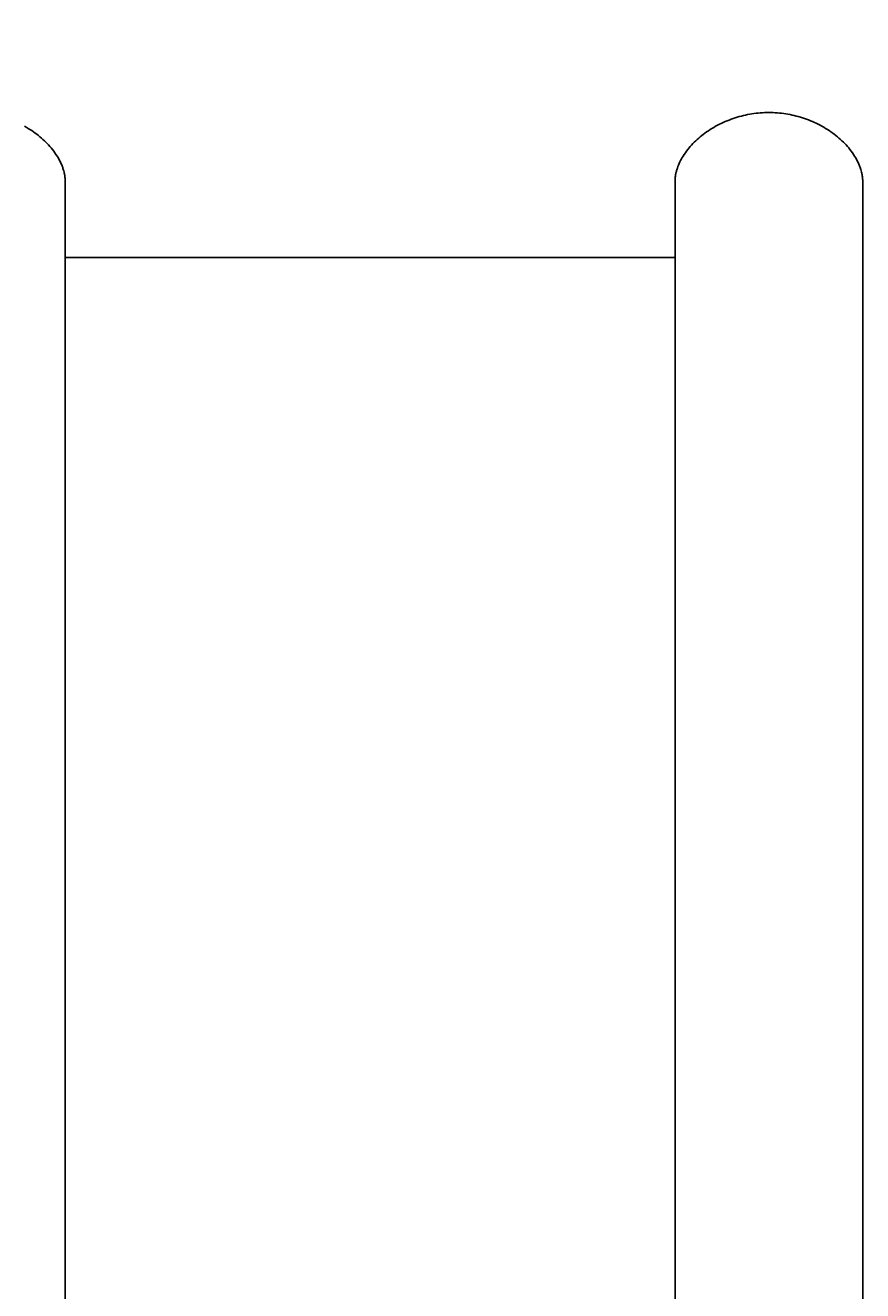
# Model space of a CAD drawing. Units: millimetres. Extents: x -365 to 2818, y -344 to 1467.
# Drawn here: x 358 to 393, y 1257 to 1311 of the extents above; entities that cross this region are included whole.
import ezdxf

# ---------------------------------------------------------------- set-up
doc = ezdxf.new("R2010")
doc.units = ezdxf.units.MM
doc.header["$MEASUREMENT"] = 0
doc.layers.add('A-ANNO-DIMS', color=6, linetype='Continuous', lineweight=15)
doc.layers.add('A-PLAN', color=1, linetype='Continuous', lineweight=25)
doc.styles.add('DIMENSIONS', font='txt', dxfattribs={"width": 0.75})
doc.dimstyles.new('Standard_MM', dxfattribs={"dimtxt": 0.09375, "dimasz": 0.09375, "dimexe": 0.0625, "dimexo": 0.0625, "dimgap": 0.03125, "dimtad": 1, "dimdec": 0, "dimrnd": 5, "dimzin": 3, "dimdsep": 46, "dimtxsty": 'DIMENSIONS', "dimblk": 'ARCHTICK', "dimcen": 0.09, "dimdle": 0.0625, "dimclre": 256, "dimclrt": 256, "dimadec": 0, "dimazin": 0, "dimtfac": 1, "dimtdec": 0, "dimtix": 1, "dimtmove": 2, "dimatfit": 3, "dimldrblk": 'OPEN90', "dimfxl": 1, "dimfrac": 1, "dimtolj": 1, "dimtzin": 0, "dimlwd": -1, "dimlwe": -1, "dimarcsym": 0})

# ---------------------------------------------------------------- blocks, each defined once
blk = doc.blocks.new('_ArchTick')
at = {"color": 0, "linetype": 'ByBlock', "const_width": 0.15}
blk.add_lwpolyline([(-0.5, -0.5), (0.5, 0.5)], dxfattribs=at)
blk = doc.blocks.new('*D24')
at = {"layer": 'A-ANNO-DIMS', "transparency": 16777216}
for p, q in [((-118.056, 1258.688), (-118.056, 1451.5)), ((1506.944, 1249.5), (1506.944, 1451.5))]:
    blk.add_line(p, q, dxfattribs=at)
at = {"layer": 'A-ANNO-DIMS', "color": 0, "transparency": 16777216}
blk.add_line((-130.056, 1439.5), (1518.944, 1439.5), dxfattribs=at)
at = {"layer": 'Defpoints', "color": 0, "transparency": 16777216}
for p in [(1506.944, 1439.5), (-118.056, 1246.688), (1506.944, 1237.5)]:
    blk.add_point(p, dxfattribs=at)
at = {"layer": 'A-ANNO-DIMS', "color": 0, "transparency": 16777216, "xscale": 18, "yscale": 18, "zscale": 18, "rotation": 180}
blk.add_blockref('_ArchTick', (-118.056, 1439.5), dxfattribs=at)
at = {"layer": 'A-ANNO-DIMS', "color": 0, "transparency": 16777216, "xscale": 18, "yscale": 18, "zscale": 18}
blk.add_blockref('_ArchTick', (1506.944, 1439.5), dxfattribs=at)
at = {"layer": 'A-ANNO-DIMS', "transparency": 16777216, "insert": (694.444, 1454.689), "char_height": 18, "attachment_point": 5, "style": 'DIMENSIONS'}
blk.add_mtext('\\A1;1625mm', dxfattribs=at)
blk = doc.blocks.new('_Open90')
at = {"color": 0, "linetype": 'ByBlock', "lineweight": -2}
for p, q in [((0, 0), (-1, 0)), ((-0.5, 0.5), (0, 0)), ((0, 0), (-0.5, -0.5))]:
    blk.add_line(p, q, dxfattribs=at)

msp = doc.modelspace()

# ---------------------------------------------------------------- linework, layer by layer
at = {"layer": 'A-PLAN'}
for points in [[(393.371, 1242.07), (393.371, 1304.288), (393.371, 1304.32), (393.37, 1304.352), (393.368, 1304.385), (393.366, 1304.417), (393.363, 1304.449), (393.359, 1304.481), (393.355, 1304.513), (393.35, 1304.545), (393.344, 1304.576), (393.338, 1304.608), (393.332, 1304.639), (393.324, 1304.67), (393.308, 1304.733), (393.29, 1304.794), (393.278, 1304.832), (393.265, 1304.868), (393.252, 1304.905), (393.238, 1304.942), (393.208, 1305.014), (393.176, 1305.086), (393.141, 1305.156), (393.105, 1305.225), (393.066, 1305.294), (393.026, 1305.361), (392.98, 1305.432), (392.932, 1305.502), (392.882, 1305.571), (392.831, 1305.638), (392.778, 1305.704), (392.723, 1305.768), (392.667, 1305.831), (392.609, 1305.893), (392.549, 1305.953), (392.488, 1306.012), (392.426, 1306.07), (392.362, 1306.126), (392.298, 1306.181), (392.232, 1306.234), (392.165, 1306.286), (392.097, 1306.337), (392.023, 1306.389), (391.948, 1306.44), (391.872, 1306.49), (391.796, 1306.538), (391.718, 1306.584), (391.639, 1306.628), (391.559, 1306.672), (391.479, 1306.713), (391.398, 1306.753), (391.316, 1306.791), (391.233, 1306.828), (391.149, 1306.863), (391.065, 1306.896), (390.98, 1306.927), (390.895, 1306.958), (390.809, 1306.986), (390.722, 1307.013), (390.635, 1307.038), (390.548, 1307.061), (390.46, 1307.083), (390.371, 1307.103), (390.283, 1307.121), (390.193, 1307.138), (390.104, 1307.153), (390.015, 1307.166), (389.925, 1307.177), (389.835, 1307.187), (389.745, 1307.195), (389.654, 1307.202), (389.564, 1307.206), (389.473, 1307.209), (389.383, 1307.21), (389.292, 1307.209), (389.202, 1307.206), (389.111, 1307.202), (389.02, 1307.196), (388.93, 1307.188), (388.84, 1307.178), (388.75, 1307.166), (388.66, 1307.153), (388.57, 1307.137), (388.48, 1307.12), (388.391, 1307.101), (388.302, 1307.081), (388.213, 1307.059), (388.125, 1307.035), (388.037, 1307.009), (387.95, 1306.982), (387.864, 1306.954), (387.779, 1306.923), (387.694, 1306.892), (387.61, 1306.858), (387.527, 1306.823), (387.444, 1306.787), (387.362, 1306.749), (387.281, 1306.709), (387.2, 1306.668), (387.121, 1306.625), (387.042, 1306.58), (386.964, 1306.534), (386.888, 1306.486), (386.812, 1306.437), (386.737, 1306.386), (386.664, 1306.334), (386.596, 1306.283), (386.529, 1306.231), (386.464, 1306.178), (386.4, 1306.123), (386.337, 1306.067), (386.275, 1306.01), (386.214, 1305.951), (386.155, 1305.891), (386.098, 1305.829), (386.042, 1305.766), (385.987, 1305.702), (385.934, 1305.636), (385.883, 1305.569), (385.834, 1305.501), (385.786, 1305.431), (385.741, 1305.36), (385.704, 1305.299), (385.668, 1305.237), (385.634, 1305.174), (385.602, 1305.11), (385.571, 1305.045), (385.543, 1304.98), (385.517, 1304.914), (385.493, 1304.847), (385.481, 1304.813), (385.471, 1304.779), (385.461, 1304.745), (385.452, 1304.711), (385.443, 1304.676), (385.435, 1304.642), (385.428, 1304.607), (385.421, 1304.572), (385.415, 1304.537), (385.41, 1304.502), (385.406, 1304.466), (385.402, 1304.431), (385.399, 1304.395), (385.397, 1304.359), (385.396, 1304.324), (385.395, 1304.288), (385.395, 1242.07)], [(359.475, 1242.07), (359.475, 1304.288), (359.475, 1304.32), (359.474, 1304.352), (359.472, 1304.385), (359.47, 1304.417), (359.467, 1304.449), (359.463, 1304.481), (359.459, 1304.513), (359.454, 1304.545), (359.449, 1304.576), (359.443, 1304.608), (359.436, 1304.639), (359.429, 1304.67), (359.413, 1304.733), (359.394, 1304.794), (359.382, 1304.832), (359.37, 1304.868), (359.356, 1304.905), (359.342, 1304.942), (359.313, 1305.014), (359.28, 1305.086), (359.246, 1305.156), (359.209, 1305.225), (359.17, 1305.294), (359.13, 1305.361), (359.084, 1305.432), (359.036, 1305.502), (358.987, 1305.571), (358.935, 1305.638), (358.882, 1305.704), (358.827, 1305.768), (358.771, 1305.831), (358.713, 1305.893), (358.653, 1305.953), (358.592, 1306.012), (358.53, 1306.07), (358.467, 1306.126), (358.402, 1306.181), (358.336, 1306.234), (358.269, 1306.286), (358.201, 1306.337), (358.127, 1306.389), (358.053, 1306.44), (357.977, 1306.49), (357.9, 1306.538), (357.822, 1306.584), (357.743, 1306.628)], [(385.395, 1301.049), (359.475, 1301.049)]]:
    msp.add_lwpolyline(points, dxfattribs=at)

# ---------------------------------------------------------------- dimensions: what is measured, and where the dimension line sits
at = {"layer": 'A-ANNO-DIMS'}
dim = msp.add_linear_dim(base=(1506.944, 1439.5), p1=(-118.056, 1246.688), p2=(1506.944, 1237.5), dimstyle='Standard_MM', override={"dimpost": 'mm'}, dxfattribs=at)
dim.commit()
dim.dimension.update_dxf_attribs({"geometry": '*D24', "text_midpoint": (694.444, 1454.689)})

doc.saveas('drawing.dxf')
